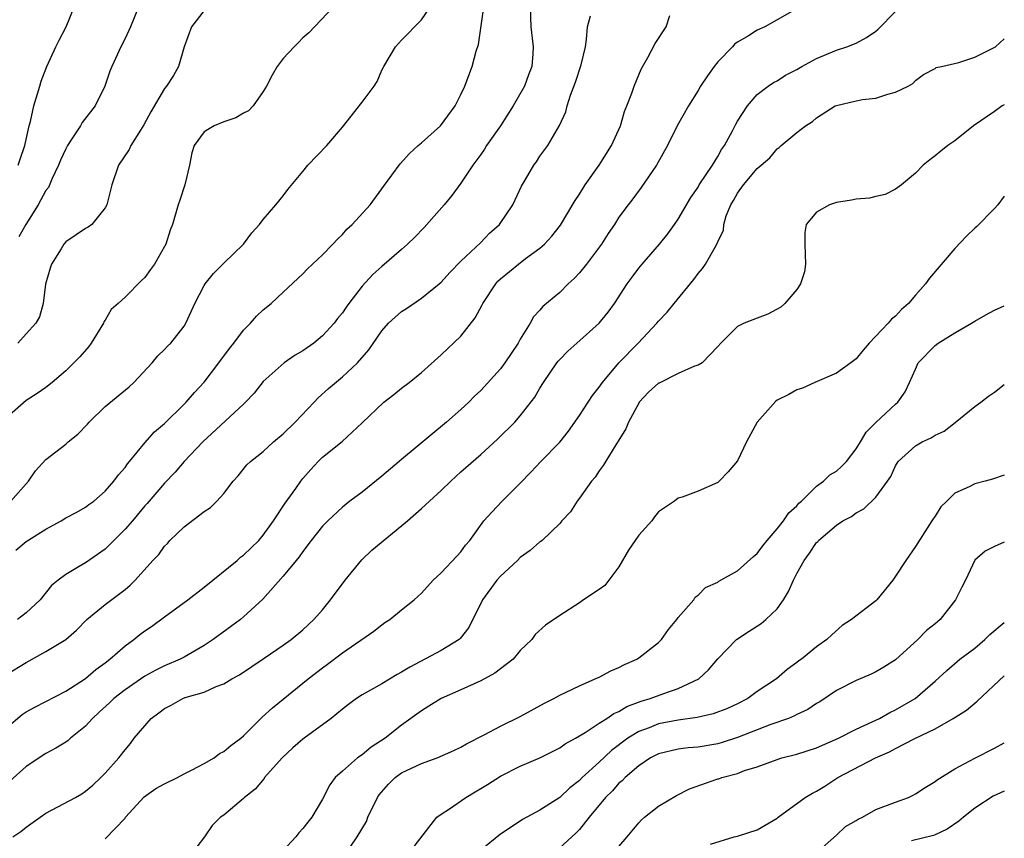
# Model space of a CAD drawing. Units: inches. Extents: x 2592000 to 2595000, y 1518000 to 1521000.
# Drawn here: x 2594900 to 2595000, y 1518221 to 1518304 of the extents above; entities that cross this region are included whole.
import ezdxf

# ---------------------------------------------------------------- set-up
doc = ezdxf.new("R2010")
doc.units = ezdxf.units.IN
doc.header["$MEASUREMENT"] = 0
doc.layers.add('LD25921518_2ft', color=9, linetype='Continuous')

msp = doc.modelspace()

# ---------------------------------------------------------------- linework, layer by layer
at = {"layer": 'LD25921518_2ft'}
for points, elevation in [([(2594932.056, 1518305), (2594929.609, 1518302.391), (2594929, 1518301.894), (2594928.57, 1518301.429), (2594928.133, 1518301), (2594927, 1518299.809), (2594926.403, 1518299), (2594925.886, 1518298.114), (2594925.314, 1518297), (2594925, 1518296.458), (2594923.963, 1518295), (2594923.491, 1518294.509), (2594923, 1518294.257), (2594922.201, 1518293.799), (2594921, 1518293.388), (2594920.011, 1518293), (2594919, 1518292.395), (2594917.997, 1518291), (2594917.754, 1518290.246), (2594917.544, 1518289), (2594917.042, 1518287), (2594916.538, 1518285.462), (2594916.372, 1518285), (2594915.81, 1518283), (2594915.587, 1518282.413), (2594915.144, 1518281), (2594913.99, 1518279), (2594913.568, 1518278.432), (2594913, 1518277.622), (2594912.677, 1518277.323), (2594911, 1518275.649), (2594910.296, 1518275), (2594909.594, 1518274.406), (2594909, 1518273.328), (2594908.864, 1518273.136), (2594908.832, 1518273), (2594907.591, 1518271), (2594907.341, 1518270.659), (2594906.413, 1518269.587), (2594905, 1518268.177), (2594903.631, 1518267), (2594903, 1518266.515), (2594902.101, 1518265.899), (2594901, 1518265.18), (2594899, 1518263.428)], 8764), ([(2594979.282, 1518305), (2594975.77, 1518303), (2594975, 1518302.67), (2594974.115, 1518302.115), (2594973, 1518301.475), (2594972.722, 1518301.278), (2594972.502, 1518301), (2594971, 1518299.456), (2594970.632, 1518299), (2594969.945, 1518298.055), (2594969.266, 1518297), (2594969, 1518296.55), (2594968.025, 1518295), (2594966.896, 1518293), (2594965.903, 1518291), (2594964.782, 1518289), (2594963.247, 1518286.753), (2594962.405, 1518285.595), (2594961.938, 1518285), (2594961, 1518283.74), (2594960.539, 1518283), (2594959.906, 1518282.094), (2594959.221, 1518281), (2594957.697, 1518279), (2594957, 1518278.118), (2594956.468, 1518277.532), (2594955.858, 1518277), (2594955, 1518276.121), (2594953.298, 1518274.702), (2594953, 1518274.344), (2594952.359, 1518273.641), (2594952.01, 1518273), (2594951, 1518271.389), (2594950.786, 1518271), (2594949.442, 1518269), (2594949, 1518268.401), (2594947, 1518266.192), (2594946.386, 1518265.615), (2594945.791, 1518265), (2594945, 1518264.278), (2594943.541, 1518263), (2594939, 1518259.223), (2594938.754, 1518259), (2594937, 1518257.527), (2594935, 1518255.918), (2594933.77, 1518255), (2594933, 1518254.376), (2594931.521, 1518253), (2594931, 1518252.445), (2594929.849, 1518251), (2594929, 1518249.907), (2594928.642, 1518249.358), (2594928.319, 1518249), (2594927, 1518247.403), (2594924.944, 1518245.056), (2594923, 1518243.276), (2594922.677, 1518243), (2594919.931, 1518241), (2594919, 1518240.395), (2594917, 1518239.208), (2594916.593, 1518239), (2594915, 1518238.327), (2594914.111, 1518237.89), (2594913, 1518237.289), (2594911, 1518235.888), (2594909.886, 1518235), (2594909.433, 1518234.567), (2594908.381, 1518233.619), (2594907.716, 1518233), (2594907, 1518232.204), (2594905.491, 1518231), (2594905.236, 1518230.764), (2594905, 1518230.591), (2594904.007, 1518229.993), (2594903, 1518229.432), (2594901, 1518228.133), (2594899.344, 1518226.656)], 8776), ([(2594899.431, 1518255), (2594901.244, 1518257), (2594901.926, 1518258.074), (2594903, 1518259.195), (2594905, 1518260.767), (2594905.251, 1518261), (2594906.216, 1518261.784), (2594907.202, 1518262.798), (2594907.366, 1518263), (2594909, 1518264.59), (2594911.417, 1518266.583), (2594911.89, 1518267), (2594913.746, 1518269), (2594914.309, 1518269.692), (2594915, 1518270.333), (2594915.311, 1518270.689), (2594915.64, 1518271), (2594917, 1518272.716), (2594917.173, 1518273), (2594917.746, 1518274.254), (2594918.057, 1518275), (2594919, 1518276.815), (2594919.113, 1518277), (2594919.974, 1518278.026), (2594921, 1518279.086), (2594923.003, 1518281), (2594923.846, 1518282.154), (2594924.625, 1518283), (2594925, 1518283.519), (2594926.255, 1518285), (2594927, 1518285.904), (2594927.473, 1518286.527), (2594929, 1518288.351), (2594929.521, 1518289), (2594931.415, 1518291), (2594933, 1518292.863), (2594935, 1518295.383), (2594936.214, 1518297), (2594936.514, 1518297.486), (2594937, 1518298.64), (2594937.186, 1518299), (2594938.363, 1518301), (2594939, 1518301.677), (2594939.675, 1518302.325), (2594940.303, 1518303), (2594941, 1518303.704), (2594941.886, 1518305)], 8766), ([(2594899.959, 1518250.041), (2594901, 1518250.913), (2594903, 1518252.172), (2594904.542, 1518253), (2594905, 1518253.289), (2594906.12, 1518253.88), (2594907, 1518254.379), (2594907.348, 1518254.652), (2594907.84, 1518255), (2594909, 1518255.989), (2594909.867, 1518257), (2594910.331, 1518257.669), (2594911, 1518258.405), (2594911.236, 1518258.763), (2594911.447, 1518259), (2594913, 1518260.902), (2594913.99, 1518262.01), (2594915, 1518262.843), (2594917, 1518264.812), (2594917.183, 1518265), (2594918.018, 1518265.982), (2594919, 1518267.05), (2594920.514, 1518269), (2594921.562, 1518270.438), (2594922.022, 1518271), (2594923, 1518272.314), (2594923.712, 1518273), (2594924.295, 1518273.705), (2594925, 1518274.345), (2594925.792, 1518275), (2594927, 1518276.162), (2594929, 1518278.023), (2594929.475, 1518278.525), (2594931, 1518279.917), (2594932.045, 1518281), (2594932.492, 1518281.509), (2594933, 1518281.999), (2594933.463, 1518282.537), (2594933.992, 1518283), (2594935.802, 1518285), (2594937, 1518286.609), (2594937.156, 1518286.843), (2594938.842, 1518289.158), (2594939.797, 1518290.203), (2594940.68, 1518291), (2594941, 1518291.268), (2594942.947, 1518293), (2594944.423, 1518295), (2594945, 1518296.172), (2594945.382, 1518297), (2594945.82, 1518298.18), (2594946.15, 1518299), (2594946.548, 1518300.548), (2594946.78, 1518301.22), (2594947.303, 1518305)], 8768), ([(2594952.021, 1518305), (2594952.071, 1518303), (2594952.317, 1518301), (2594952.284, 1518300.284), (2594952.177, 1518299), (2594951.835, 1518298.166), (2594951.422, 1518297), (2594950.3, 1518295), (2594949.004, 1518293), (2594947.597, 1518291), (2594947.376, 1518290.624), (2594947, 1518290.077), (2594946.217, 1518289), (2594945, 1518287.172), (2594944.065, 1518285.936), (2594943.304, 1518285), (2594941.292, 1518282.708), (2594940.303, 1518281.697), (2594939.578, 1518281), (2594939, 1518280.479), (2594937, 1518278.763), (2594936.077, 1518277.923), (2594935, 1518276.749), (2594933.652, 1518275), (2594933.375, 1518274.625), (2594933, 1518274.057), (2594932.525, 1518273.474), (2594932.165, 1518273), (2594931, 1518271.722), (2594930.106, 1518271), (2594929, 1518270.21), (2594928.227, 1518269.773), (2594927.101, 1518269), (2594925, 1518267.092), (2594924.072, 1518265.928), (2594923.213, 1518265), (2594923, 1518264.819), (2594918.868, 1518261), (2594916.985, 1518259), (2594916.069, 1518257.931), (2594915, 1518256.803), (2594913.239, 1518254.761), (2594913, 1518254.509), (2594911.742, 1518253), (2594911, 1518252.143), (2594909, 1518250.145), (2594907, 1518248.758), (2594906.363, 1518248.363), (2594905, 1518247.58), (2594904.23, 1518247), (2594903.56, 1518246.44), (2594902.404, 1518245), (2594901, 1518243.686), (2594900.133, 1518243)], 8770), ([(2594900.198, 1518289), (2594900.375, 1518289.625), (2594900.876, 1518291), (2594901.31, 1518293), (2594901.433, 1518293.433), (2594901.787, 1518295), (2594902.376, 1518297), (2594902.505, 1518297.495), (2594903.079, 1518299), (2594904.006, 1518301), (2594904.331, 1518301.669), (2594905.036, 1518303), (2594905.861, 1518305)], 8758), ([(2594912.38, 1518305), (2594911.551, 1518303), (2594911, 1518301.847), (2594910.576, 1518301), (2594910.251, 1518300.251), (2594909.659, 1518299), (2594909.478, 1518298.522), (2594908.975, 1518297), (2594907.97, 1518295), (2594906.665, 1518293.335), (2594906.49, 1518293), (2594905.563, 1518291.563), (2594905.182, 1518291), (2594905, 1518290.67), (2594904.481, 1518289.519), (2594904.268, 1518289), (2594903.594, 1518287.594), (2594903.241, 1518286.759), (2594903, 1518286.436), (2594902.21, 1518285), (2594900.979, 1518283), (2594900.254, 1518281.746)], 8760), ([(2594899, 1518232.053), (2594900.606, 1518233.394), (2594901, 1518233.654), (2594901.865, 1518234.135), (2594905, 1518235.762), (2594907, 1518237.045), (2594908.056, 1518237.944), (2594909, 1518238.615), (2594909.48, 1518239), (2594911, 1518240.335), (2594911.89, 1518241), (2594912.493, 1518241.507), (2594913, 1518241.873), (2594913.684, 1518242.316), (2594915, 1518243.29), (2594917.376, 1518245), (2594919, 1518246.27), (2594922.345, 1518249), (2594922.684, 1518249.316), (2594923, 1518249.523), (2594924.532, 1518251), (2594925, 1518251.551), (2594926.028, 1518253), (2594927.197, 1518254.803), (2594928.283, 1518256.283), (2594928.79, 1518257), (2594929, 1518257.271), (2594929.797, 1518258.203), (2594930.547, 1518259), (2594931, 1518259.444), (2594932.969, 1518261.031), (2594935, 1518262.927), (2594937.189, 1518265), (2594938.211, 1518265.789), (2594939, 1518266.442), (2594939.75, 1518267), (2594941, 1518268.005), (2594943, 1518269.797), (2594945, 1518271.704), (2594946.446, 1518273.554), (2594947.148, 1518274.852), (2594947.21, 1518275), (2594948.523, 1518277), (2594948.744, 1518277.256), (2594949, 1518277.493), (2594950.833, 1518279), (2594951.543, 1518279.543), (2594953, 1518280.616), (2594953.449, 1518281), (2594954.196, 1518281.804), (2594955.063, 1518282.937), (2594956.562, 1518285.438), (2594957, 1518286.072), (2594957.593, 1518287), (2594958.994, 1518289), (2594960.252, 1518291), (2594961.141, 1518293), (2594961.55, 1518294.45), (2594961.787, 1518295), (2594962.292, 1518296.292), (2594962.523, 1518297), (2594963.26, 1518298.74), (2594963.921, 1518299.921), (2594964.66, 1518301.34), (2594965.767, 1518303), (2594966.152, 1518304.152)], 8774), ([(2594899, 1518237.435), (2594901, 1518238.673), (2594903, 1518239.762), (2594905, 1518240.998), (2594906.079, 1518241.921), (2594907.125, 1518243), (2594909, 1518244.518), (2594911, 1518246.033), (2594911.52, 1518246.48), (2594912.042, 1518247), (2594913.823, 1518249), (2594914.41, 1518249.59), (2594915, 1518250.421), (2594915.293, 1518250.707), (2594915.546, 1518251), (2594917, 1518252.385), (2594919, 1518253.957), (2594919.638, 1518254.363), (2594920.297, 1518255), (2594921, 1518255.776), (2594921.955, 1518257), (2594922.444, 1518257.556), (2594923.34, 1518258.659), (2594923.687, 1518259), (2594925, 1518260.033), (2594926.032, 1518261), (2594927, 1518261.799), (2594928.239, 1518263), (2594930.147, 1518265), (2594930.547, 1518265.453), (2594931.599, 1518266.401), (2594933, 1518267.567), (2594934.548, 1518269), (2594935.691, 1518270.309), (2594937, 1518272.226), (2594937.681, 1518273), (2594939, 1518274.201), (2594939.487, 1518274.513), (2594941, 1518275.544), (2594942.811, 1518277), (2594943, 1518277.17), (2594943.864, 1518278.136), (2594945, 1518279.274), (2594947, 1518281.176), (2594947.893, 1518282.107), (2594948.893, 1518283), (2594950.25, 1518285), (2594951.129, 1518286.871), (2594951.543, 1518287.544), (2594952.364, 1518289), (2594952.648, 1518289.352), (2594953, 1518289.902), (2594953.787, 1518291), (2594954.981, 1518293.019), (2594955.61, 1518294.39), (2594955.764, 1518295), (2594956.092, 1518296.092), (2594956.602, 1518297.398), (2594957.181, 1518299.181), (2594957.604, 1518301), (2594957.715, 1518301.715), (2594957.798, 1518303), (2594958.111, 1518304.111)], 8772), ([(2594899.649, 1518221), (2594900.447, 1518221.553), (2594901, 1518221.992), (2594902.422, 1518223), (2594903, 1518223.392), (2594905.988, 1518225), (2594906.631, 1518225.37), (2594907, 1518225.627), (2594907.753, 1518226.247), (2594908.564, 1518227), (2594909, 1518227.456), (2594910.38, 1518229), (2594911, 1518229.831), (2594911.544, 1518230.456), (2594911.927, 1518231), (2594913.654, 1518233), (2594914.436, 1518233.564), (2594915, 1518233.993), (2594915.675, 1518234.325), (2594916.847, 1518235), (2594917.103, 1518235.102), (2594919, 1518235.647), (2594920.214, 1518236.214), (2594921, 1518236.491), (2594921.827, 1518237), (2594922.585, 1518237.415), (2594925.098, 1518239.098), (2594927, 1518240.405), (2594927.818, 1518241), (2594929, 1518241.976), (2594930.115, 1518243), (2594931, 1518244.005), (2594931.81, 1518245), (2594933.285, 1518247), (2594934.958, 1518249.042), (2594935.978, 1518250.022), (2594939.586, 1518253), (2594941, 1518254.234), (2594941.816, 1518255), (2594943, 1518256.067), (2594943.968, 1518257), (2594945, 1518257.958), (2594947, 1518259.73), (2594948.717, 1518261.283), (2594950.449, 1518263), (2594951, 1518263.64), (2594952.472, 1518265.528), (2594953, 1518266.434), (2594953.366, 1518267), (2594954.724, 1518269), (2594954.845, 1518269.155), (2594955, 1518269.334), (2594955.827, 1518270.173), (2594956.731, 1518271), (2594959.005, 1518273), (2594959.89, 1518274.11), (2594960.56, 1518275), (2594961.843, 1518277), (2594962.319, 1518277.681), (2594963, 1518278.594), (2594963.334, 1518279), (2594965.103, 1518281), (2594965.956, 1518282.044), (2594966.634, 1518283), (2594967, 1518283.551), (2594968.264, 1518285.736), (2594969, 1518286.792), (2594969.123, 1518287), (2594970.459, 1518289), (2594971, 1518289.882), (2594971.391, 1518290.609), (2594971.664, 1518291), (2594972.493, 1518292.493), (2594972.83, 1518293.17), (2594973, 1518293.456), (2594974.022, 1518295), (2594975, 1518296.155), (2594976.096, 1518297), (2594976.625, 1518297.375), (2594977, 1518297.561), (2594977.867, 1518298.133), (2594979, 1518298.7), (2594979.498, 1518299), (2594981, 1518299.816), (2594983, 1518300.633), (2594984.069, 1518301), (2594985, 1518301.361), (2594986.065, 1518301.935), (2594987, 1518302.573), (2594987.241, 1518302.759), (2594989, 1518304.556)], 8778), ([(2594919, 1518304.674), (2594917.718, 1518303), (2594916.988, 1518300.988), (2594916.42, 1518299), (2594915.904, 1518298.096), (2594915.2, 1518297), (2594915, 1518296.767), (2594913.598, 1518294.402), (2594912.91, 1518293.09), (2594912.563, 1518292.563), (2594911.594, 1518291), (2594911.415, 1518290.586), (2594910.347, 1518289), (2594909.66, 1518287), (2594909.17, 1518285), (2594909, 1518284.676), (2594907.641, 1518283), (2594907.272, 1518282.728), (2594907, 1518282.604), (2594906.042, 1518281.959), (2594905, 1518281.231), (2594904.816, 1518281), (2594904.546, 1518280.546), (2594903.556, 1518279), (2594903.417, 1518278.583), (2594902.961, 1518276.961), (2594902.727, 1518275), (2594902.342, 1518273.658), (2594901.979, 1518273), (2594901, 1518271.944), (2594900.162, 1518271)], 8762), ([(2594909, 1518220.819), (2594911, 1518222.904), (2594911.067, 1518223), (2594912.943, 1518225.058), (2594914.11, 1518225.89), (2594915, 1518226.377), (2594916.309, 1518227), (2594917, 1518227.403), (2594917.789, 1518227.789), (2594919, 1518228.434), (2594920.032, 1518229), (2594920.556, 1518229.444), (2594921, 1518229.649), (2594921.728, 1518230.272), (2594922.708, 1518231), (2594923, 1518231.246), (2594924.885, 1518233.115), (2594925.935, 1518234.065), (2594929.534, 1518237), (2594931, 1518238.133), (2594931.509, 1518238.491), (2594933, 1518239.632), (2594936.181, 1518241.819), (2594937, 1518242.478), (2594937.302, 1518242.698), (2594937.812, 1518243), (2594939, 1518243.994), (2594940.272, 1518245), (2594941, 1518245.67), (2594942.19, 1518247), (2594943, 1518247.749), (2594944.591, 1518249.409), (2594945, 1518249.864), (2594945.467, 1518250.533), (2594945.889, 1518251), (2594947.318, 1518253), (2594948.118, 1518253.882), (2594949.171, 1518255), (2594951, 1518256.812), (2594952.085, 1518257.915), (2594953.103, 1518259), (2594955, 1518260.955), (2594955.906, 1518262.094), (2594957, 1518263.66), (2594957.894, 1518265), (2594958.325, 1518265.675), (2594959, 1518266.528), (2594959.332, 1518267), (2594960.991, 1518269.009), (2594962.932, 1518271), (2594964.82, 1518273), (2594965, 1518273.225), (2594965.872, 1518274.129), (2594966.569, 1518275), (2594968.572, 1518277.427), (2594969, 1518278.044), (2594969.454, 1518278.547), (2594969.756, 1518279), (2594970.718, 1518280.718), (2594970.937, 1518281.063), (2594971, 1518281.259), (2594971.561, 1518282.439), (2594971.613, 1518283), (2594971.864, 1518283.864), (2594972.317, 1518285), (2594972.578, 1518285.422), (2594973, 1518286.176), (2594973.604, 1518287), (2594975, 1518288.67), (2594975.401, 1518289), (2594976.251, 1518289.749), (2594977, 1518290.669), (2594977.203, 1518290.797), (2594977.424, 1518291), (2594979, 1518292.326), (2594979.872, 1518293), (2594980.58, 1518293.42), (2594981, 1518293.793), (2594982.894, 1518295), (2594983, 1518295.054), (2594985, 1518295.519), (2594985.646, 1518295.646), (2594987, 1518295.791), (2594988.206, 1518296.207), (2594989, 1518296.392), (2594990.255, 1518297), (2594990.731, 1518297.269), (2594991, 1518297.567), (2594991.806, 1518298.194), (2594993, 1518298.807), (2594993.111, 1518298.889), (2594993.647, 1518299), (2594995.414, 1518299.414), (2594997, 1518299.947), (2594998.841, 1518300.841), (2594999.125, 1518301), (2595000, 1518301.79)], 8780), ([(2595000, 1518295.128), (2594999.781, 1518295), (2594999, 1518294.446), (2594996.888, 1518293), (2594995, 1518291.468), (2594994.295, 1518291), (2594993.574, 1518290.426), (2594993, 1518289.938), (2594992.447, 1518289.553), (2594991.786, 1518289), (2594991, 1518288.201), (2594989.582, 1518287), (2594989, 1518286.562), (2594987.947, 1518286.053), (2594987, 1518285.852), (2594986.348, 1518285.652), (2594985, 1518285.572), (2594984.54, 1518285.46), (2594983, 1518285.242), (2594982.301, 1518285), (2594981, 1518284.245), (2594979.939, 1518283), (2594979.796, 1518282.204), (2594979.817, 1518281), (2594979.89, 1518279), (2594979.777, 1518278.223), (2594979.367, 1518277), (2594979, 1518276.434), (2594977.792, 1518275), (2594977.378, 1518274.621), (2594976.078, 1518273.923), (2594975, 1518273.53), (2594973.682, 1518273), (2594973, 1518272.662), (2594971.301, 1518271), (2594971, 1518270.645), (2594969.427, 1518269), (2594969, 1518268.758), (2594968.654, 1518268.654), (2594967, 1518267.922), (2594965.051, 1518266.949), (2594965, 1518266.921), (2594963.983, 1518266.017), (2594963.055, 1518265), (2594963, 1518264.91), (2594961.948, 1518263), (2594961.681, 1518262.319), (2594960.933, 1518261.067), (2594960.684, 1518260.684), (2594959.41, 1518258.59), (2594959, 1518258.049), (2594958.584, 1518257.416), (2594958.234, 1518257), (2594957, 1518255.287), (2594956.766, 1518255), (2594956.089, 1518253.91), (2594955.218, 1518253), (2594955, 1518252.739), (2594953.215, 1518251), (2594953.097, 1518250.903), (2594953, 1518250.859), (2594952.019, 1518249.981), (2594951, 1518249.298), (2594950.72, 1518249), (2594949, 1518247.387), (2594948.652, 1518247), (2594947.19, 1518245), (2594945.812, 1518242.188), (2594944.923, 1518241.077), (2594944.827, 1518241), (2594943, 1518239.882), (2594939.827, 1518238.173), (2594939, 1518237.665), (2594938.562, 1518237.438), (2594937, 1518236.508), (2594935, 1518235.369), (2594934.438, 1518235), (2594933.608, 1518234.392), (2594933, 1518233.93), (2594931.86, 1518233), (2594929.146, 1518231), (2594929, 1518230.888), (2594927.99, 1518230.01), (2594926.92, 1518229), (2594925.134, 1518227), (2594925.083, 1518226.917), (2594924.166, 1518225.834), (2594923.101, 1518225), (2594923, 1518224.884), (2594921, 1518223.204), (2594920.678, 1518223), (2594919.836, 1518222.164), (2594919.045, 1518221), (2594917.5, 1518219)], 8782), ([(2595000, 1518285.884), (2594999.348, 1518285), (2594999, 1518284.611), (2594997.206, 1518282.794), (2594997, 1518282.62), (2594996.186, 1518281.814), (2594995, 1518280.576), (2594992.435, 1518277.565), (2594992.013, 1518277), (2594991, 1518275.847), (2594990.29, 1518275), (2594989.608, 1518274.392), (2594989, 1518273.733), (2594988.591, 1518273.409), (2594988.249, 1518273), (2594986.337, 1518271), (2594985.706, 1518270.294), (2594985, 1518269.405), (2594984.468, 1518269), (2594983, 1518267.945), (2594980.808, 1518267), (2594979.585, 1518266.415), (2594979, 1518266.25), (2594978.203, 1518265.797), (2594977, 1518265.207), (2594976.883, 1518265.117), (2594974.986, 1518263), (2594973.895, 1518261), (2594973, 1518259.059), (2594972.045, 1518257.955), (2594971.139, 1518257), (2594971, 1518256.88), (2594969, 1518256.02), (2594967.403, 1518255.404), (2594967, 1518255.288), (2594966.621, 1518255), (2594965, 1518253.901), (2594964.593, 1518253.407), (2594964.311, 1518253), (2594963, 1518251.566), (2594962.649, 1518251), (2594961.979, 1518250.02), (2594961, 1518248.327), (2594959.559, 1518246.441), (2594959, 1518246.043), (2594957.406, 1518245), (2594957, 1518244.714), (2594955, 1518243.413), (2594953.563, 1518242.437), (2594952.513, 1518241.487), (2594952.167, 1518241), (2594951, 1518239.869), (2594950.273, 1518239), (2594949, 1518238.02), (2594948.437, 1518237.563), (2594947, 1518236.812), (2594945, 1518235.906), (2594943, 1518235.03), (2594941.763, 1518234.237), (2594941, 1518233.768), (2594939, 1518232.308), (2594937.318, 1518231), (2594935.913, 1518230.087), (2594935, 1518229.32), (2594934.539, 1518229), (2594933, 1518227.665), (2594932.283, 1518227), (2594931.73, 1518226.27), (2594931, 1518224.815), (2594929.914, 1518223), (2594929.492, 1518222.508), (2594929, 1518221.85), (2594928.602, 1518221.398), (2594928.289, 1518221), (2594927, 1518219.63)], 8784), ([(2594933, 1518218.829), (2594934.495, 1518221), (2594935.429, 1518222.571), (2594935.592, 1518223), (2594936.556, 1518225), (2594936.725, 1518225.275), (2594937.661, 1518226.339), (2594938.344, 1518227), (2594939, 1518227.477), (2594941, 1518228.432), (2594942.589, 1518229), (2594944.267, 1518229.733), (2594945, 1518230.098), (2594945.568, 1518230.432), (2594947.349, 1518231.349), (2594949, 1518232.229), (2594951, 1518233.198), (2594953.467, 1518234.533), (2594954.39, 1518235), (2594955, 1518235.349), (2594955.639, 1518235.639), (2594957, 1518236.313), (2594958.603, 1518237), (2594959, 1518237.188), (2594960.18, 1518237.82), (2594961, 1518238.15), (2594961.561, 1518238.44), (2594962.805, 1518239), (2594963, 1518239.125), (2594965, 1518240.695), (2594965.299, 1518241), (2594965.998, 1518242.002), (2594966.854, 1518243), (2594967, 1518243.224), (2594968.561, 1518245), (2594968.721, 1518245.279), (2594969, 1518245.484), (2594969.747, 1518246.253), (2594971, 1518246.786), (2594971.12, 1518246.88), (2594973, 1518247.938), (2594974.612, 1518249.388), (2594975, 1518249.697), (2594975.545, 1518250.455), (2594975.989, 1518251), (2594977, 1518252.175), (2594977.647, 1518253), (2594978.183, 1518253.817), (2594979, 1518254.53), (2594979.214, 1518254.786), (2594979.462, 1518255), (2594981, 1518256.494), (2594981.695, 1518257), (2594982.348, 1518257.652), (2594983, 1518258.018), (2594983.51, 1518258.49), (2594984.02, 1518259), (2594985, 1518260.28), (2594985.44, 1518261), (2594986.01, 1518261.991), (2594987.023, 1518262.976), (2594989, 1518264.807), (2594989.23, 1518265), (2594989.949, 1518266.051), (2594990.412, 1518267), (2594991, 1518268.37), (2594991.297, 1518269), (2594993, 1518270.759), (2594993.313, 1518271), (2594995, 1518272.036), (2594996.686, 1518273), (2594997, 1518273.206), (2594998.142, 1518273.858), (2594999, 1518274.326), (2595000, 1518274.754)], 8786), ([(2594939.461, 1518219), (2594942.556, 1518223), (2594943, 1518223.311), (2594943.833, 1518223.833), (2594945.487, 1518225), (2594946.427, 1518225.573), (2594947, 1518225.894), (2594947.689, 1518226.311), (2594949, 1518227.136), (2594951, 1518228.153), (2594952.982, 1518229.018), (2594955, 1518230.029), (2594955.561, 1518230.439), (2594956.598, 1518231), (2594957.563, 1518231.563), (2594959, 1518232.517), (2594959.763, 1518233), (2594960.494, 1518233.507), (2594961, 1518233.713), (2594961.797, 1518234.203), (2594963.258, 1518234.742), (2594964.148, 1518235), (2594965.532, 1518235.532), (2594967, 1518236.023), (2594969.084, 1518237), (2594970.073, 1518237.927), (2594971, 1518239.023), (2594972.892, 1518241), (2594974.16, 1518241.84), (2594975.391, 1518242.609), (2594975.856, 1518243), (2594977, 1518244.104), (2594977.664, 1518245), (2594978.17, 1518245.83), (2594978.658, 1518247), (2594979, 1518247.675), (2594979.739, 1518249), (2594980.284, 1518249.716), (2594981, 1518250.798), (2594981.113, 1518250.887), (2594981.208, 1518251), (2594983, 1518252.552), (2594983.665, 1518253), (2594984.547, 1518253.453), (2594985, 1518253.814), (2594985.778, 1518254.222), (2594987, 1518255.394), (2594988.176, 1518257), (2594988.509, 1518257.491), (2594989, 1518258.572), (2594989.268, 1518259), (2594991, 1518260.592), (2594991.697, 1518261), (2594992.586, 1518261.414), (2594993, 1518261.687), (2594993.907, 1518262.093), (2594995.033, 1518262.967), (2594997, 1518264.585), (2594997.626, 1518265), (2594998.39, 1518265.61), (2594999, 1518266.036), (2595000, 1518266.802)], 8788), ([(2595000, 1518257.631), (2594998.796, 1518257.204), (2594998.065, 1518257), (2594997, 1518256.73), (2594996.433, 1518256.433), (2594995, 1518255.794), (2594994.166, 1518255), (2594993.585, 1518254.415), (2594993, 1518253.486), (2594992.797, 1518253.203), (2594992.68, 1518253), (2594991.244, 1518250.757), (2594991, 1518250.386), (2594990.021, 1518249), (2594989, 1518247.393), (2594988.717, 1518247), (2594987.096, 1518245), (2594987, 1518244.905), (2594984.518, 1518243), (2594983.595, 1518242.406), (2594982.528, 1518241.472), (2594982.052, 1518241), (2594981, 1518240.253), (2594979.464, 1518239), (2594979.187, 1518238.813), (2594979, 1518238.648), (2594978.034, 1518237.966), (2594976.94, 1518237), (2594975, 1518235.707), (2594974.041, 1518235), (2594973, 1518234.479), (2594971.987, 1518234.014), (2594970.541, 1518233.458), (2594968.92, 1518233.08), (2594967, 1518232.822), (2594965, 1518232.44), (2594964.059, 1518232.059), (2594963, 1518231.669), (2594961.902, 1518231), (2594960.24, 1518229.76), (2594959, 1518228.567), (2594957.284, 1518227), (2594957, 1518226.706), (2594956.033, 1518225.967), (2594955, 1518224.981), (2594953, 1518223.719), (2594951.224, 1518222.776), (2594949.799, 1518221.799), (2594949, 1518221.278), (2594947, 1518219.653)], 8790), ([(2595000, 1518250.826), (2594999, 1518250.408), (2594998.061, 1518249.939), (2594997, 1518249.008), (2594996.06, 1518247), (2594995.699, 1518246.301), (2594995.059, 1518245), (2594993.519, 1518243), (2594993.227, 1518242.773), (2594993, 1518242.569), (2594992.118, 1518241.882), (2594991.247, 1518241), (2594989, 1518238.929), (2594987.821, 1518238.179), (2594987, 1518237.702), (2594986.532, 1518237.468), (2594985, 1518236.837), (2594983, 1518235.835), (2594981.312, 1518234.688), (2594981, 1518234.505), (2594980.102, 1518233.899), (2594979, 1518233.378), (2594978.757, 1518233.243), (2594978.155, 1518233), (2594976.372, 1518232.372), (2594973, 1518231.059), (2594971.448, 1518230.552), (2594971, 1518230.428), (2594969, 1518230.096), (2594967.989, 1518230.011), (2594967, 1518229.887), (2594965, 1518229.412), (2594964.186, 1518229), (2594963, 1518228.208), (2594961.625, 1518227), (2594961.323, 1518226.677), (2594961, 1518226.429), (2594960.331, 1518225.669), (2594959.632, 1518225), (2594957.98, 1518223), (2594957, 1518221.76), (2594956.634, 1518221.366), (2594955, 1518219.91)], 8792), ([(2594961, 1518220.033), (2594961.836, 1518221), (2594963, 1518222.424), (2594963.269, 1518222.731), (2594963.577, 1518223), (2594965, 1518224.113), (2594966.817, 1518225.183), (2594968.146, 1518225.854), (2594971, 1518226.87), (2594971.106, 1518226.894), (2594971.405, 1518227), (2594973, 1518227.434), (2594973.713, 1518227.713), (2594975, 1518228.11), (2594977, 1518228.851), (2594977.482, 1518229), (2594979, 1518229.389), (2594981, 1518230.03), (2594983.218, 1518231), (2594985, 1518231.906), (2594986.636, 1518232.636), (2594987.377, 1518233), (2594988.408, 1518233.592), (2594989, 1518233.854), (2594990.963, 1518235), (2594993, 1518236.754), (2594994.166, 1518237.834), (2594995.514, 1518239), (2594997, 1518240.126), (2594998.036, 1518241), (2594998.519, 1518241.481), (2595000, 1518242.709)], 8794), ([(2594970.263, 1518220.264), (2594972.652, 1518221), (2594973, 1518221.081), (2594975, 1518221.707), (2594977, 1518222.907), (2594977.105, 1518223), (2594979.847, 1518225), (2594980.577, 1518225.423), (2594981, 1518225.628), (2594981.849, 1518226.151), (2594983.15, 1518227), (2594986.979, 1518229), (2594988.385, 1518229.615), (2594989, 1518229.954), (2594990.959, 1518230.959), (2594993, 1518231.957), (2594994.833, 1518233), (2594996.158, 1518233.842), (2594997, 1518234.555), (2594997.269, 1518234.731), (2595000, 1518237.302)], 8796), ([(2594981, 1518219.405), (2594983, 1518221.19), (2594983.942, 1518222.058), (2594985, 1518222.677), (2594985.194, 1518222.806), (2594985.631, 1518223), (2594987, 1518223.761), (2594989, 1518224.527), (2594990.288, 1518225), (2594990.768, 1518225.232), (2594991, 1518225.363), (2594991.991, 1518226.009), (2594993, 1518226.598), (2594993.217, 1518226.783), (2594995, 1518227.889), (2594997, 1518228.969), (2594999, 1518229.974), (2595000, 1518230.512)], 8798), ([(2595000, 1518225.646), (2594998.874, 1518225.126), (2594997, 1518223.901), (2594995.878, 1518223), (2594995.405, 1518222.595), (2594994.213, 1518221.788), (2594993, 1518221.212), (2594992.846, 1518221.155), (2594990.612, 1518220.612)], 8800)]:
    msp.add_lwpolyline(points, dxfattribs=dict(at, elevation=elevation))

doc.saveas('drawing.dxf')
